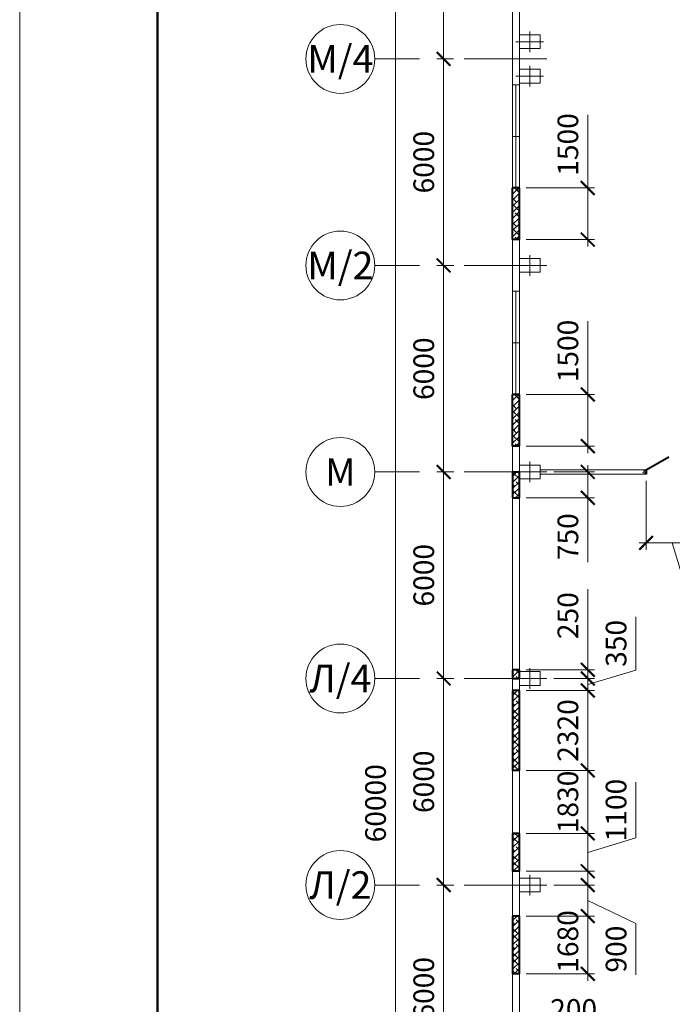
# Model space of a CAD drawing. Units: millimetres. Extents: x 33063 to 38406, y -29979 to -29.
# Drawn here: x 35598 to 35693, y -25785 to -25642 of the extents above; entities that cross this region are included whole.
import ezdxf
from ezdxf.enums import TextEntityAlignment as Align

# ---------------------------------------------------------------- set-up
doc = ezdxf.new("R2010")
doc.units = ezdxf.units.MM
doc.header["$MEASUREMENT"] = 0
doc.header["$PDMODE"] = 1
doc.header["$PDSIZE"] = 2
doc.linetypes.add('ACAD_ISO10W100', pattern=[18.5, 12, -3, 0.5, -3])
doc.layers.get('0').update_dxf_attribs({"color": 2, "linetype": 'CONTINUOUS', "lineweight": 15})
doc.layers.get('DEFPOINTS').update_dxf_attribs({"linetype": 'CONTINUOUS'})
for name, color, linetype, lineweight in [('0 Оси', 4, 'ACAD_ISO10W100', 15), ('0 Основная', 7, 'CONTINUOUS', 40), ('0 Размеры', 2, 'CONTINUOUS', 15)]:
    doc.layers.add(name, color=color, linetype=linetype, lineweight=lineweight)
doc.styles.add('ГОСТ !!!', font='gost.shx', dxfattribs={"oblique": 15, "height": 3})
doc.styles.add('ГОСТ 3', font='gost.shx', dxfattribs={"oblique": 15, "height": 3})
doc.dimstyles.new('1-200', dxfattribs={"dimtxt": 3, "dimasz": 2, "dimexe": 1, "dimexo": 1, "dimgap": 1, "dimtad": 1, "dimdec": 0, "dimlfac": 200, "dimtxsty": 'ГОСТ !!!', "dimblk": 'ARCHTICK', "dimcen": 1, "dimdle": 1, "dimclrd": 256, "dimclre": 256, "dimclrt": 256, "dimadec": 0, "dimazin": 0, "dimtfac": 1, "dimtdec": 0, "dimtmove": 0, "dimatfit": 3, "dimldrblk": 'NONE', "dimfxl": 0, "dimlwd": -1, "dimlwe": 20, "dimarcsym": 0})
pattern_1 = [(45, (1345.06133, 263.9681), (-0.441941738, 0.441941738), []), (135, (1345.06133, 263.9681), (-1.325825215, 0.441941738), [1.5625, -0.9375])]

# ---------------------------------------------------------------- blocks, each defined once
blk = doc.blocks.new('_ARCHTICK')
at = {"color": 0, "linetype": 'ByBlock', "const_width": 0.15}
blk.add_lwpolyline([(-0.5, -0.5), (0.5, 0.5)], dxfattribs=at)
blk = doc.blocks.new('*D298')
at = {"layer": '0 Размеры', "lineweight": 20, "ltscale": 1.4}
for p, q in [((35660.91, -25617.74), (35658.47, -25617.74)), ((35660.91, -25647.74), (35658.47, -25647.74))]:
    blk.add_line(p, q, dxfattribs=at)
at = {"layer": '0 Размеры', "ltscale": 1.4}
blk.add_line((35659.47, -25616.74), (35659.47, -25648.74), dxfattribs=at)
at = {"layer": 'DEFPOINTS', "color": 0, "ltscale": 1.4}
for p in [(35661.91, -25617.74), (35659.47, -25647.74), (35661.91, -25647.74)]:
    blk.add_point(p, dxfattribs=at)
at = {"layer": '0 Размеры', "ltscale": 1.4, "xscale": 2, "yscale": 2, "zscale": 2}
for p, rotation in [((35659.47, -25617.74), 90), ((35659.47, -25647.74), 270)]:
    blk.add_blockref('_ARCHTICK', p, dxfattribs=dict(at, rotation=rotation))
at = {"layer": '0 Размеры', "ltscale": 1.4, "insert": (35656.97, -25632.74), "char_height": 3, "attachment_point": 5, "rotation": 90, "style": 'ГОСТ !!!', "bg_fill": 3, "box_fill_scale": 1.25, "bg_fill_color": 256, "bg_fill_true_color": 13158600, "bg_fill_transparency": 6002}
blk.add_mtext('6000', dxfattribs=at)
blk = doc.blocks.new('_None')
blk = doc.blocks.new('*D299')
at = {"layer": '0 Размеры', "lineweight": 20, "ltscale": 1.4}
for p, q in [((35660.91, -25647.74), (35658.47, -25647.74)), ((35660.97, -25677.74), (35658.47, -25677.74))]:
    blk.add_line(p, q, dxfattribs=at)
at = {"layer": '0 Размеры', "ltscale": 1.4}
blk.add_line((35659.47, -25646.74), (35659.47, -25678.74), dxfattribs=at)
at = {"layer": 'DEFPOINTS', "color": 0, "ltscale": 1.4}
for p in [(35661.91, -25647.74), (35659.47, -25677.74), (35661.97, -25677.74)]:
    blk.add_point(p, dxfattribs=at)
at = {"layer": '0 Размеры', "ltscale": 1.4, "xscale": 2, "yscale": 2, "zscale": 2}
for p, rotation in [((35659.47, -25647.74), 90), ((35659.47, -25677.74), 270)]:
    blk.add_blockref('_ARCHTICK', p, dxfattribs=dict(at, rotation=rotation))
at = {"layer": '0 Размеры', "ltscale": 1.4, "insert": (35656.97, -25662.74), "char_height": 3, "attachment_point": 5, "rotation": 90, "style": 'ГОСТ !!!', "bg_fill": 3, "box_fill_scale": 1.25, "bg_fill_color": 256, "bg_fill_true_color": 13158600, "bg_fill_transparency": 6012}
blk.add_mtext('6000', dxfattribs=at)
blk = doc.blocks.new('*D300')
at = {"layer": '0 Размеры', "lineweight": 20, "ltscale": 1.4}
for p, q in [((35660.97, -25677.74), (35658.47, -25677.74)), ((35660.97, -25707.74), (35658.47, -25707.74))]:
    blk.add_line(p, q, dxfattribs=at)
at = {"layer": '0 Размеры', "ltscale": 1.4}
blk.add_line((35659.47, -25676.74), (35659.47, -25708.74), dxfattribs=at)
at = {"layer": 'DEFPOINTS', "color": 0, "ltscale": 1.4}
for p in [(35661.97, -25677.74), (35659.47, -25707.74), (35661.97, -25707.74)]:
    blk.add_point(p, dxfattribs=at)
at = {"layer": '0 Размеры', "ltscale": 1.4, "xscale": 2, "yscale": 2, "zscale": 2}
for p, rotation in [((35659.47, -25677.74), 90), ((35659.47, -25707.74), 270)]:
    blk.add_blockref('_ARCHTICK', p, dxfattribs=dict(at, rotation=rotation))
at = {"layer": '0 Размеры', "ltscale": 1.4, "insert": (35656.97, -25692.74), "char_height": 3, "attachment_point": 5, "rotation": 90, "style": 'ГОСТ !!!', "bg_fill": 3, "box_fill_scale": 1.25, "bg_fill_color": 256, "bg_fill_true_color": 13158600, "bg_fill_transparency": 6072}
blk.add_mtext('6000', dxfattribs=at)
blk = doc.blocks.new('*D301')
at = {"layer": '0 Размеры', "lineweight": 20, "ltscale": 1.4}
for p, q in [((35660.97, -25707.74), (35658.47, -25707.74)), ((35660.97, -25737.74), (35658.47, -25737.74))]:
    blk.add_line(p, q, dxfattribs=at)
at = {"layer": '0 Размеры', "ltscale": 1.4}
blk.add_line((35659.47, -25706.74), (35659.47, -25738.74), dxfattribs=at)
at = {"layer": 'DEFPOINTS', "color": 0, "ltscale": 1.4}
for p in [(35661.97, -25707.74), (35659.47, -25737.74), (35661.97, -25737.74)]:
    blk.add_point(p, dxfattribs=at)
at = {"layer": '0 Размеры', "ltscale": 1.4, "xscale": 2, "yscale": 2, "zscale": 2}
for p, rotation in [((35659.47, -25707.74), 90), ((35659.47, -25737.74), 270)]:
    blk.add_blockref('_ARCHTICK', p, dxfattribs=dict(at, rotation=rotation))
at = {"layer": '0 Размеры', "ltscale": 1.4, "insert": (35656.97, -25722.74), "char_height": 3, "attachment_point": 5, "rotation": 90, "style": 'ГОСТ !!!', "bg_fill": 3, "box_fill_scale": 1.25, "bg_fill_color": 256, "bg_fill_true_color": 13158600, "bg_fill_transparency": 6082}
blk.add_mtext('6000', dxfattribs=at)
blk = doc.blocks.new('*D302')
at = {"layer": '0 Размеры', "lineweight": 20, "ltscale": 1.4}
for p, q in [((35660.97, -25737.74), (35658.47, -25737.74)), ((35660.97, -25767.74), (35658.47, -25767.74))]:
    blk.add_line(p, q, dxfattribs=at)
at = {"layer": '0 Размеры', "ltscale": 1.4}
blk.add_line((35659.47, -25736.74), (35659.47, -25768.74), dxfattribs=at)
at = {"layer": 'DEFPOINTS', "color": 0, "ltscale": 1.4}
for p in [(35661.97, -25737.74), (35659.47, -25767.74), (35661.97, -25767.74)]:
    blk.add_point(p, dxfattribs=at)
at = {"layer": '0 Размеры', "ltscale": 1.4, "xscale": 2, "yscale": 2, "zscale": 2}
for p, rotation in [((35659.47, -25737.74), 90), ((35659.47, -25767.74), 270)]:
    blk.add_blockref('_ARCHTICK', p, dxfattribs=dict(at, rotation=rotation))
at = {"layer": '0 Размеры', "ltscale": 1.4, "insert": (35656.97, -25752.74), "char_height": 3, "attachment_point": 5, "rotation": 90, "style": 'ГОСТ !!!', "bg_fill": 3, "box_fill_scale": 1.25, "bg_fill_color": 256, "bg_fill_true_color": 13158600, "bg_fill_transparency": 6092}
blk.add_mtext('6000', dxfattribs=at)
blk = doc.blocks.new('*D303')
at = {"layer": '0 Размеры', "ltscale": 1.4}
blk.add_line((35659.47, -25766.74), (35659.47, -25798.74), dxfattribs=at)
at = {"layer": '0 Размеры', "lineweight": 20, "ltscale": 1.4}
for p, q in [((35660.97, -25767.74), (35658.47, -25767.74)), ((35660.97, -25797.74), (35658.47, -25797.74))]:
    blk.add_line(p, q, dxfattribs=at)
at = {"layer": 'DEFPOINTS', "color": 0, "ltscale": 1.4}
for p in [(35661.97, -25767.74), (35659.47, -25797.74), (35661.97, -25797.74)]:
    blk.add_point(p, dxfattribs=at)
at = {"layer": '0 Размеры', "ltscale": 1.4, "xscale": 2, "yscale": 2, "zscale": 2}
for p, rotation in [((35659.47, -25767.74), 90), ((35659.47, -25797.74), 270)]:
    blk.add_blockref('_ARCHTICK', p, dxfattribs=dict(at, rotation=rotation))
at = {"layer": '0 Размеры', "ltscale": 1.4, "insert": (35656.97, -25782.74), "char_height": 3, "attachment_point": 5, "rotation": 90, "style": 'ГОСТ !!!', "bg_fill": 3, "box_fill_scale": 1.25, "bg_fill_color": 256, "bg_fill_true_color": 13158600, "bg_fill_transparency": 6102}
blk.add_mtext('6000', dxfattribs=at)
blk = doc.blocks.new('*D307')
at = {"layer": '0 Размеры', "lineweight": 20, "ltscale": 1.4}
for p, q in [((35658.47, -25617.74), (35651.47, -25617.74)), ((35658.6, -25917.74), (35651.47, -25917.74))]:
    blk.add_line(p, q, dxfattribs=at)
at = {"layer": '0 Размеры', "ltscale": 1.4}
blk.add_line((35652.47, -25918.74), (35652.47, -25616.74), dxfattribs=at)
at = {"layer": 'DEFPOINTS', "color": 0, "ltscale": 1.4}
for p in [(35652.47, -25617.74), (35659.47, -25617.74), (35659.6, -25917.74)]:
    blk.add_point(p, dxfattribs=at)
at = {"layer": '0 Размеры', "ltscale": 1.4, "xscale": 2, "yscale": 2, "zscale": 2}
for p, rotation in [((35652.47, -25617.74), 90), ((35652.47, -25917.74), 270)]:
    blk.add_blockref('_ARCHTICK', p, dxfattribs=dict(at, rotation=rotation))
at = {"layer": '0 Размеры', "ltscale": 1.4, "insert": (35649.97, -25755.86), "char_height": 3, "attachment_point": 5, "rotation": 90, "style": 'ГОСТ !!!', "bg_fill": 3, "box_fill_scale": 1.25, "bg_fill_color": 256, "bg_fill_true_color": 13158600, "bg_fill_transparency": 6027}
blk.add_mtext('60000', dxfattribs=at)
blk = doc.blocks.new('*D318')
at = {"layer": '0 Размеры', "ltscale": 1.4}
for p, q in [((35680.4, -25696.49), (35680.4, -25685.84)), ((35680.4, -25704.99), (35680.4, -25696.49))]:
    blk.add_line(p, q, dxfattribs=at)
at = {"layer": '0 Размеры', "lineweight": 20, "ltscale": 1.4}
for p, q in [((35671.47, -25696.49), (35681.4, -25696.49)), ((35671.47, -25703.99), (35681.4, -25703.99))]:
    blk.add_line(p, q, dxfattribs=at)
at = {"layer": 'DEFPOINTS', "color": 0, "ltscale": 1.4}
for p in [(35670.47, -25696.49), (35680.4, -25696.49), (35670.47, -25703.99)]:
    blk.add_point(p, dxfattribs=at)
at = {"layer": '0 Размеры', "ltscale": 1.4, "xscale": 2, "yscale": 2, "zscale": 2}
for p, rotation in [((35680.4, -25696.49), 90), ((35680.4, -25703.99), 270)]:
    blk.add_blockref('_ARCHTICK', p, dxfattribs=dict(at, rotation=rotation))
at = {"layer": '0 Размеры', "ltscale": 1.4, "insert": (35677.9, -25690.17), "char_height": 3, "attachment_point": 5, "rotation": 90, "style": 'ГОСТ !!!', "bg_fill": 3, "box_fill_scale": 1.25, "bg_fill_color": 256, "bg_fill_true_color": 13158600, "bg_fill_transparency": 6237}
blk.add_mtext('1500', dxfattribs=at)
blk = doc.blocks.new('*D319')
at = {"layer": '0 Размеры', "ltscale": 1.4}
for p, q in [((35680.4, -25666.49), (35680.4, -25655.84)), ((35680.4, -25674.99), (35680.4, -25666.49))]:
    blk.add_line(p, q, dxfattribs=at)
at = {"layer": '0 Размеры', "lineweight": 20, "ltscale": 1.4}
for p, q in [((35671.47, -25666.49), (35681.4, -25666.49)), ((35671.47, -25673.99), (35681.4, -25673.99))]:
    blk.add_line(p, q, dxfattribs=at)
at = {"layer": 'DEFPOINTS', "color": 0, "ltscale": 1.4}
for p in [(35670.47, -25666.49), (35680.4, -25666.49), (35670.47, -25673.99)]:
    blk.add_point(p, dxfattribs=at)
at = {"layer": '0 Размеры', "ltscale": 1.4, "xscale": 2, "yscale": 2, "zscale": 2}
for p, rotation in [((35680.4, -25666.49), 90), ((35680.4, -25673.99), 270)]:
    blk.add_blockref('_ARCHTICK', p, dxfattribs=dict(at, rotation=rotation))
at = {"layer": '0 Размеры', "ltscale": 1.4, "insert": (35677.9, -25660.17), "char_height": 3, "attachment_point": 5, "rotation": 90, "style": 'ГОСТ !!!', "bg_fill": 3, "box_fill_scale": 1.25, "bg_fill_color": 256, "bg_fill_true_color": 13158600, "bg_fill_transparency": 6247}
blk.add_mtext('1500', dxfattribs=at)
blk = doc.blocks.new('*D333')
at = {"layer": '0 Размеры', "lineweight": 20, "ltscale": 1.4}
for p, q in [((35688.87, -25709.04), (35688.87, -25719.04)), ((35696.47, -25709.04), (35696.47, -25719.04))]:
    blk.add_line(p, q, dxfattribs=at)
at = {"layer": '0 Размеры', "ltscale": 1.4}
for p, q in [((35697.47, -25718.04), (35687.87, -25718.04)), ((35692.67, -25718.04), (35694.77, -25725.04)), ((35694.77, -25725.04), (35703.42, -25725.04))]:
    blk.add_line(p, q, dxfattribs=at)
at = {"layer": 'DEFPOINTS', "color": 0, "ltscale": 1.4}
for p in [(35688.87, -25708.04), (35696.47, -25708.04), (35688.87, -25718.04)]:
    blk.add_point(p, dxfattribs=at)
at = {"layer": '0 Размеры', "ltscale": 1.4, "xscale": 2, "yscale": 2, "zscale": 2, "rotation": 180}
blk.add_blockref('_ARCHTICK', (35688.87, -25718.04), dxfattribs=at)
at = {"layer": '0 Размеры', "ltscale": 1.4, "xscale": 2, "yscale": 2, "zscale": 2}
blk.add_blockref('_ARCHTICK', (35696.47, -25718.04), dxfattribs=at)
at = {"layer": '0 Размеры', "ltscale": 1.4, "insert": (35699.1, -25722.54), "char_height": 3, "attachment_point": 5, "style": 'ГОСТ !!!', "bg_fill": 3, "box_fill_scale": 1.25, "bg_fill_color": 256, "bg_fill_true_color": 13158600, "bg_fill_transparency": 6217}
blk.add_mtext('1520', dxfattribs=at)
blk = doc.blocks.new('*D355')
at = {"layer": '0 Размеры', "ltscale": 1.4}
for p, q in [((35680.4, -25736.49), (35680.4, -25724.74)), ((35680.4, -25737.74), (35680.4, -25736.49)), ((35680.4, -25737.74), (35680.4, -25739.74))]:
    blk.add_line(p, q, dxfattribs=at)
at = {"layer": '0 Размеры', "lineweight": 20, "ltscale": 1.4}
for p, q in [((35671.47, -25736.49), (35681.4, -25736.49)), ((35675.47, -25737.74), (35681.4, -25737.74))]:
    blk.add_line(p, q, dxfattribs=at)
at = {"layer": 'DEFPOINTS', "color": 0, "ltscale": 1.4}
for p in [(35670.47, -25736.49), (35680.4, -25736.49), (35674.47, -25737.74)]:
    blk.add_point(p, dxfattribs=at)
at = {"layer": '0 Размеры', "ltscale": 1.4, "xscale": 2, "yscale": 2, "zscale": 2}
for p, rotation in [((35680.4, -25736.49), 270), ((35680.4, -25737.74), 90)]:
    blk.add_blockref('_ARCHTICK', p, dxfattribs=dict(at, rotation=rotation))
at = {"layer": '0 Размеры', "ltscale": 1.4, "insert": (35677.9, -25728.61), "char_height": 3, "attachment_point": 5, "rotation": 90, "style": 'ГОСТ !!!', "bg_fill": 3, "box_fill_scale": 1.25, "bg_fill_color": 256, "bg_fill_true_color": 13158600, "bg_fill_transparency": 6487}
blk.add_mtext('250', dxfattribs=at)
blk = doc.blocks.new('*D356')
at = {"layer": '0 Размеры', "lineweight": 20, "ltscale": 1.4}
for p, q in [((35675.47, -25707.74), (35681.4, -25707.74)), ((35671.47, -25711.49), (35681.4, -25711.49))]:
    blk.add_line(p, q, dxfattribs=at)
at = {"layer": '0 Размеры', "ltscale": 1.4}
for p, q in [((35680.4, -25706.74), (35680.4, -25711.49)), ((35680.4, -25711.49), (35680.4, -25720.82))]:
    blk.add_line(p, q, dxfattribs=at)
at = {"layer": 'DEFPOINTS', "color": 0, "ltscale": 1.4}
for p in [(35674.47, -25707.74), (35670.47, -25711.49), (35680.4, -25711.49)]:
    blk.add_point(p, dxfattribs=at)
at = {"layer": '0 Размеры', "ltscale": 1.4, "xscale": 2, "yscale": 2, "zscale": 2}
for p, rotation in [((35680.4, -25707.74), 90), ((35680.4, -25711.49), 270)]:
    blk.add_blockref('_ARCHTICK', p, dxfattribs=dict(at, rotation=rotation))
at = {"layer": '0 Размеры', "ltscale": 1.4, "insert": (35677.9, -25717.15), "char_height": 3, "attachment_point": 5, "rotation": 90, "style": 'ГОСТ !!!', "bg_fill": 3, "box_fill_scale": 1.25, "bg_fill_color": 256, "bg_fill_true_color": 13158600, "bg_fill_transparency": 6492}
blk.add_mtext('750', dxfattribs=at)
blk = doc.blocks.new('*D357')
at = {"layer": '0 Размеры', "lineweight": 20, "ltscale": 1.4}
for p, q in [((35671.47, -25739.49), (35681.4, -25739.49)), ((35671.47, -25751.09), (35681.4, -25751.09))]:
    blk.add_line(p, q, dxfattribs=at)
at = {"layer": '0 Размеры', "ltscale": 1.4}
blk.add_line((35680.4, -25738.49), (35680.4, -25752.09), dxfattribs=at)
at = {"layer": 'DEFPOINTS', "color": 0, "ltscale": 1.4}
for p in [(35670.47, -25739.49), (35670.47, -25751.09), (35680.4, -25751.09)]:
    blk.add_point(p, dxfattribs=at)
at = {"layer": '0 Размеры', "ltscale": 1.4, "xscale": 2, "yscale": 2, "zscale": 2}
for p, rotation in [((35680.4, -25739.49), 90), ((35680.4, -25751.09), 270)]:
    blk.add_blockref('_ARCHTICK', p, dxfattribs=dict(at, rotation=rotation))
at = {"layer": '0 Размеры', "ltscale": 1.4, "insert": (35677.9, -25745.29), "char_height": 3, "attachment_point": 5, "rotation": 90, "style": 'ГОСТ !!!', "bg_fill": 3, "box_fill_scale": 1.25, "bg_fill_color": 256, "bg_fill_true_color": 13158600, "bg_fill_transparency": 6497}
blk.add_mtext('2320', dxfattribs=at)
blk = doc.blocks.new('*D358')
at = {"layer": '0 Размеры', "ltscale": 1.4}
for p, q in [((35687.4, -25736.52), (35687.4, -25728.76)), ((35680.4, -25737.74), (35680.4, -25735.74)), ((35680.4, -25738.62), (35687.4, -25736.52)), ((35680.4, -25739.49), (35680.4, -25737.74)), ((35680.4, -25739.49), (35680.4, -25737.74)), ((35680.4, -25739.49), (35680.4, -25741.49))]:
    blk.add_line(p, q, dxfattribs=at)
at = {"layer": '0 Размеры', "lineweight": 20, "ltscale": 1.4}
for p, q in [((35675.47, -25737.74), (35681.4, -25737.74)), ((35671.47, -25739.49), (35681.4, -25739.49))]:
    blk.add_line(p, q, dxfattribs=at)
at = {"layer": 'DEFPOINTS', "color": 0, "ltscale": 1.4}
for p in [(35674.47, -25737.74), (35680.4, -25737.74), (35670.47, -25739.49)]:
    blk.add_point(p, dxfattribs=at)
at = {"layer": '0 Размеры', "ltscale": 1.4, "xscale": 2, "yscale": 2, "zscale": 2}
for p, rotation in [((35680.4, -25737.74), 270), ((35680.4, -25739.49), 90)]:
    blk.add_blockref('_ARCHTICK', p, dxfattribs=dict(at, rotation=rotation))
at = {"layer": '0 Размеры', "ltscale": 1.4, "insert": (35684.9, -25732.64), "char_height": 3, "attachment_point": 5, "rotation": 90, "style": 'ГОСТ !!!', "bg_fill": 3, "box_fill_scale": 1.25, "bg_fill_color": 256, "bg_fill_true_color": 13158600, "bg_fill_transparency": 6522}
blk.add_mtext('350', dxfattribs=at)
blk = doc.blocks.new('*D359')
at = {"layer": '0 Размеры', "ltscale": 1.4}
for p, q in [((35687.4, -25760.89), (35687.4, -25752.81)), ((35680.4, -25766.74), (35680.4, -25759.24)), ((35680.4, -25762.99), (35687.4, -25760.89))]:
    blk.add_line(p, q, dxfattribs=at)
at = {"layer": '0 Размеры', "lineweight": 20, "ltscale": 1.4}
for p, q in [((35671.47, -25760.24), (35681.4, -25760.24)), ((35671.47, -25765.74), (35681.4, -25765.74))]:
    blk.add_line(p, q, dxfattribs=at)
at = {"layer": 'DEFPOINTS', "color": 0, "ltscale": 1.4}
for p in [(35670.47, -25760.24), (35680.4, -25760.24), (35670.47, -25765.74)]:
    blk.add_point(p, dxfattribs=at)
at = {"layer": '0 Размеры', "ltscale": 1.4, "xscale": 2, "yscale": 2, "zscale": 2}
for p, rotation in [((35680.4, -25760.24), 90), ((35680.4, -25765.74), 270)]:
    blk.add_blockref('_ARCHTICK', p, dxfattribs=dict(at, rotation=rotation))
at = {"layer": '0 Размеры', "ltscale": 1.4, "insert": (35684.9, -25756.85), "char_height": 3, "attachment_point": 5, "rotation": 90, "style": 'ГОСТ !!!', "bg_fill": 3, "box_fill_scale": 1.25, "bg_fill_color": 256, "bg_fill_true_color": 13158600, "bg_fill_transparency": 6497}
blk.add_mtext('1100', dxfattribs=at)
blk = doc.blocks.new('*D360')
at = {"layer": '0 Размеры', "lineweight": 20, "ltscale": 1.4}
for p, q in [((35671.47, -25772.24), (35681.4, -25772.24)), ((35671.47, -25780.64), (35681.4, -25780.64))]:
    blk.add_line(p, q, dxfattribs=at)
at = {"layer": '0 Размеры', "ltscale": 1.4}
blk.add_line((35680.4, -25771.24), (35680.4, -25781.64), dxfattribs=at)
at = {"layer": 'DEFPOINTS', "color": 0, "ltscale": 1.4}
for p in [(35670.47, -25772.24), (35670.47, -25780.64), (35680.4, -25780.64)]:
    blk.add_point(p, dxfattribs=at)
at = {"layer": '0 Размеры', "ltscale": 1.4, "xscale": 2, "yscale": 2, "zscale": 2}
for p, rotation in [((35680.4, -25772.24), 90), ((35680.4, -25780.64), 270)]:
    blk.add_blockref('_ARCHTICK', p, dxfattribs=dict(at, rotation=rotation))
at = {"layer": '0 Размеры', "ltscale": 1.4, "insert": (35677.9, -25775.94), "char_height": 3, "attachment_point": 5, "rotation": 90, "style": 'ГОСТ !!!', "bg_fill": 3, "box_fill_scale": 1.25, "bg_fill_color": 256, "bg_fill_true_color": 13158600, "bg_fill_transparency": 6512}
blk.add_mtext('1680', dxfattribs=at)
blk = doc.blocks.new('*D361')
at = {"layer": '0 Размеры', "ltscale": 1.4}
for p, q in [((35680.4, -25773.24), (35680.4, -25766.74)), ((35680.4, -25769.99), (35687.4, -25773.32)), ((35687.4, -25773.32), (35687.4, -25780.79))]:
    blk.add_line(p, q, dxfattribs=at)
at = {"layer": '0 Размеры', "lineweight": 20, "ltscale": 1.4}
for p, q in [((35675.47, -25767.74), (35681.4, -25767.74)), ((35671.47, -25772.24), (35681.4, -25772.24))]:
    blk.add_line(p, q, dxfattribs=at)
at = {"layer": 'DEFPOINTS', "color": 0, "ltscale": 1.4}
for p in [(35674.47, -25767.74), (35680.4, -25767.74), (35670.47, -25772.24)]:
    blk.add_point(p, dxfattribs=at)
at = {"layer": '0 Размеры', "ltscale": 1.4, "xscale": 2, "yscale": 2, "zscale": 2}
for p, rotation in [((35680.4, -25767.74), 90), ((35680.4, -25772.24), 270)]:
    blk.add_blockref('_ARCHTICK', p, dxfattribs=dict(at, rotation=rotation))
at = {"layer": '0 Размеры', "ltscale": 1.4, "insert": (35684.9, -25777.05), "char_height": 3, "attachment_point": 5, "rotation": 90, "style": 'ГОСТ !!!', "bg_fill": 3, "box_fill_scale": 1.25, "bg_fill_color": 256, "bg_fill_true_color": 13158600, "bg_fill_transparency": 6547}
blk.add_mtext('900', dxfattribs=at)
blk = doc.blocks.new('*D362')
at = {"layer": '0 Размеры', "ltscale": 1.4}
blk.add_line((35680.4, -25750.09), (35680.4, -25761.24), dxfattribs=at)
at = {"layer": '0 Размеры', "lineweight": 20, "ltscale": 1.4}
for p, q in [((35671.47, -25751.09), (35681.4, -25751.09)), ((35671.47, -25760.24), (35681.4, -25760.24))]:
    blk.add_line(p, q, dxfattribs=at)
at = {"layer": 'DEFPOINTS', "color": 0, "ltscale": 1.4}
for p in [(35670.47, -25751.09), (35670.47, -25760.24), (35680.4, -25760.24)]:
    blk.add_point(p, dxfattribs=at)
at = {"layer": '0 Размеры', "ltscale": 1.4, "xscale": 2, "yscale": 2, "zscale": 2}
for p, rotation in [((35680.4, -25751.09), 90), ((35680.4, -25760.24), 270)]:
    blk.add_blockref('_ARCHTICK', p, dxfattribs=dict(at, rotation=rotation))
at = {"layer": '0 Размеры', "ltscale": 1.4, "insert": (35677.9, -25755.67), "char_height": 3, "attachment_point": 5, "rotation": 90, "style": 'ГОСТ !!!', "bg_fill": 3, "box_fill_scale": 1.25, "bg_fill_color": 256, "bg_fill_true_color": 13158600, "bg_fill_transparency": 6542}
blk.add_mtext('1830', dxfattribs=at)
blk = doc.blocks.new('*D363')
at = {"layer": '0 Размеры', "lineweight": 20, "ltscale": 1.4}
for p, q in [((35669.47, -25786.67), (35669.47, -25789.7)), ((35670.47, -25786.88), (35670.47, -25789.7))]:
    blk.add_line(p, q, dxfattribs=at)
at = {"layer": '0 Размеры', "ltscale": 1.4}
for p, q in [((35669.47, -25788.7), (35667.47, -25788.7)), ((35669.47, -25788.7), (35670.47, -25788.7)), ((35670.47, -25788.7), (35682.23, -25788.7))]:
    blk.add_line(p, q, dxfattribs=at)
at = {"layer": 'DEFPOINTS', "color": 0, "ltscale": 1.4}
for p in [(35669.47, -25785.67), (35670.47, -25785.88), (35670.47, -25788.7)]:
    blk.add_point(p, dxfattribs=at)
at = {"layer": '0 Размеры', "ltscale": 1.4, "xscale": 2, "yscale": 2, "zscale": 2}
blk.add_blockref('_ARCHTICK', (35669.47, -25788.7), dxfattribs=at)
at = {"layer": '0 Размеры', "ltscale": 1.4, "xscale": 2, "yscale": 2, "zscale": 2, "rotation": 180}
blk.add_blockref('_ARCHTICK', (35670.47, -25788.7), dxfattribs=at)
at = {"layer": '0 Размеры', "ltscale": 1.4, "insert": (35678.35, -25786.2), "char_height": 3, "attachment_point": 5, "style": 'ГОСТ !!!', "bg_fill": 3, "box_fill_scale": 1.25, "bg_fill_color": 256, "bg_fill_true_color": 13158600, "bg_fill_transparency": 6522}
blk.add_mtext('200', dxfattribs=at)

msp = doc.modelspace()

# ---------------------------------------------------------------- hatches: boundary and pattern name
at = {"ltscale": 1.4}
h = msp.add_hatch(dxfattribs=at)
h.set_pattern_fill('ANSI38', color=6, scale=5, style=0)
h.set_pattern_definition([(45, (1790.372, 1126.81345), (-0.441941738, 0.441941738), []), (135, (1790.372, 1126.81345), (-1.325825215, 0.441941738), [1.5625, -0.9375])])
h.paths.add_polyline_path([(35670.4739, -25666.4907), (35669.4739, -25666.4907), (35669.4739, -25673.9907), (35670.4739, -25673.9907)])
h = msp.add_hatch(dxfattribs=at)
h.set_pattern_fill('ANSI38', color=6, scale=5, style=0)
h.set_pattern_definition([(45, (1790.372, 1096.81345), (-0.441941738, 0.441941738), []), (135, (1790.372, 1096.81345), (-1.325825215, 0.441941738), [1.5625, -0.9375])])
h.paths.add_polyline_path([(35670.4739, -25696.4907), (35669.4739, -25696.4907), (35669.4739, -25703.9907), (35670.4739, -25703.9907)])
h = msp.add_hatch(dxfattribs=at)
h.set_pattern_fill('ANSI38', color=6, scale=5, style=0)
h.set_pattern_definition(pattern_1)
h.paths.add_polyline_path([(35670.4739, -25707.7407), (35669.4739, -25707.7407), (35669.4739, -25711.4907), (35670.4739, -25711.4907)])
h = msp.add_hatch(dxfattribs=at)
h.set_pattern_fill('ANSI31', color=6, scale=2, style=0)
h.set_pattern_definition([(45, (1342.56133, 263.96809), (-0.1767766953, 0.1767766953), [])])
h.paths.add_polyline_path([(35688.8739, -25707.4407), (35688.3739, -25707.4407), (35688.3739, -25708.0407), (35688.8739, -25708.0407)])
h = msp.add_hatch(dxfattribs=at)
h.set_pattern_fill('ANSI38', color=6, scale=5, style=0)
h.set_pattern_definition(pattern_1)
h.paths.add_polyline_path([(35670.4739, -25736.4907), (35669.4739, -25736.4907), (35669.4739, -25737.7407), (35670.4739, -25737.7407)])
h = msp.add_hatch(dxfattribs=at)
h.set_pattern_fill('ANSI38', color=6, scale=5, style=0)
h.set_pattern_definition(pattern_1)
h.paths.add_polyline_path([(35670.4739, -25739.4907), (35669.4739, -25739.4907), (35669.4739, -25751.0907), (35670.4739, -25751.0907)])
h = msp.add_hatch(dxfattribs=at)
h.set_pattern_fill('ANSI38', color=6, scale=5, style=0)
h.set_pattern_definition(pattern_1)
h.paths.add_polyline_path([(35670.4739, -25760.2407), (35669.4739, -25760.2407), (35669.4739, -25765.7407), (35670.4739, -25765.7407)])
h = msp.add_hatch(dxfattribs=at)
h.set_pattern_fill('ANSI38', color=6, scale=5, style=0)
h.set_pattern_definition(pattern_1)
h.paths.add_polyline_path([(35670.4739, -25772.2407), (35669.4739, -25772.2407), (35669.4739, -25780.6407), (35670.4739, -25780.6407)])

# ---------------------------------------------------------------- linework, layer by layer
at = {"color": 3, "ltscale": 1.4}
for p, q in [((35669.4739, -25640.2407), (35669.4739, -25651.4907)), ((35670.4739, -25640.2407), (35670.4739, -25651.4907)), ((35670.4739, -25651.4907), (35669.4739, -25651.4907)), ((35669.4739, -25673.9907), (35669.4739, -25681.4907)), ((35670.4739, -25681.4907), (35670.4739, -25673.9907)), ((35670.4739, -25681.4907), (35669.4739, -25681.4907)), ((35669.4739, -25703.9907), (35669.4739, -25707.7407)), ((35670.4739, -25707.7407), (35670.4739, -25703.9907)), ((35688.8739, -25707.4407), (35673.4739, -25707.4407)), ((35688.8739, -25708.0407), (35673.4739, -25708.0407)), ((35669.4739, -25737.7407), (35669.4739, -25739.4907)), ((35670.4739, -25739.4907), (35670.4739, -25737.7407)), ((35669.4739, -25751.0907), (35669.4739, -25760.2407)), ((35670.4739, -25760.2407), (35670.4739, -25751.0907)), ((35669.4739, -25765.7407), (35669.4739, -25772.2407)), ((35670.4739, -25772.2407), (35670.4739, -25765.7407)), ((35669.4739, -25780.6407), (35669.4739, -25801.4907)), ((35670.4739, -25801.4907), (35670.4739, -25780.6407))]:
    msp.add_line(p, q, dxfattribs=at)
for p, q in [((35669.4739, -25666.4907), (35669.4739, -25651.4907)), ((35669.9739, -25666.4907), (35669.9739, -25651.4907)), ((35670.4739, -25666.4907), (35670.4739, -25651.4907)), ((35670.4739, -25658.9907), (35669.4739, -25658.9907)), ((35669.4739, -25696.4907), (35669.4739, -25681.4907)), ((35669.9739, -25696.4907), (35669.9739, -25681.4907)), ((35670.4739, -25696.4907), (35670.4739, -25681.4907)), ((35669.4739, -25711.4907), (35669.4739, -25736.4907)), ((35670.4739, -25736.4907), (35670.4739, -25711.4907))]:
    msp.add_line(p, q)
msp.add_lwpolyline([(35597.9087, -25984.1931), (36191.9087, -25984.1931), (36191.9087, -25564.1931), (35597.9087, -25564.1931)], close=True)
at = {"color": 7, "lineweight": 50, "ltscale": 1.4}
msp.add_lwpolyline([(35617.9087, -25979.1931), (36186.9087, -25979.1931), (36186.9087, -25569.1931), (35617.9087, -25569.1931)], close=True, dxfattribs=at)
at = {"color": 3, "ltscale": 1.4}
for points in [[(35670.4739, -25644.2407), (35673.4739, -25644.2407), (35673.4739, -25646.2407), (35670.4739, -25646.2407)], [(35670.4739, -25649.2407), (35673.4739, -25649.2407), (35673.4739, -25651.2407), (35670.4739, -25651.2407)], [(35670.4739, -25676.7407), (35673.4739, -25676.7407), (35673.4739, -25678.7407), (35670.4739, -25678.7407)], [(35670.4739, -25706.7407), (35673.4739, -25706.7407), (35673.4739, -25708.7407), (35670.4739, -25708.7407)], [(35670.4739, -25736.7407), (35673.4739, -25736.7407), (35673.4739, -25738.7407), (35670.4739, -25738.7407)], [(35670.4739, -25766.7407), (35673.4739, -25766.7407), (35673.4739, -25768.7407), (35670.4739, -25768.7407)]]:
    msp.add_lwpolyline(points, close=True, dxfattribs=at)
at = {"layer": '0 Оси'}
for p, q in [((35671.9739, -25646.7407), (35671.9739, -25643.7407)), ((35669.9739, -25645.2407), (35673.9739, -25645.2407)), ((35674.4739, -25647.7407), (35649.4739, -25647.7407)), ((35671.9739, -25651.7407), (35671.9739, -25648.7407)), ((35669.9739, -25650.2407), (35673.9739, -25650.2407)), ((35671.9739, -25679.2407), (35671.9739, -25676.2407)), ((35674.4739, -25677.7407), (35649.4739, -25677.7407)), ((35669.9739, -25677.7407), (35673.9739, -25677.7407)), ((35671.9739, -25709.2407), (35671.9739, -25706.2407)), ((35674.4739, -25707.7407), (35649.4739, -25707.7407)), ((35669.9739, -25707.7407), (35673.9739, -25707.7407)), ((35671.9739, -25739.2407), (35671.9739, -25736.2407)), ((35674.4739, -25737.7407), (35649.4739, -25737.7407)), ((35669.9739, -25737.7407), (35673.9739, -25737.7407)), ((35671.9739, -25769.2407), (35671.9739, -25766.2407)), ((35674.4739, -25767.7407), (35649.4739, -25767.7407)), ((35669.9739, -25767.7407), (35673.9739, -25767.7407))]:
    msp.add_line(p, q, dxfattribs=at)
at = {"layer": '0 Основная'}
for p, q in [((35670.4739, -25666.4907), (35669.4739, -25666.4907)), ((35669.4739, -25673.9907), (35669.4739, -25666.4907)), ((35670.4739, -25673.9907), (35670.4739, -25666.4907)), ((35670.4739, -25673.9907), (35669.4739, -25673.9907)), ((35670.4739, -25696.4907), (35669.4739, -25696.4907)), ((35669.4739, -25703.9907), (35669.4739, -25696.4907)), ((35670.4739, -25703.9907), (35670.4739, -25696.4907)), ((35670.4739, -25703.9907), (35669.4739, -25703.9907)), ((35669.4739, -25707.7407), (35669.4739, -25711.4907)), ((35669.4739, -25707.7407), (35670.4739, -25707.7407)), ((35670.4739, -25711.4907), (35670.4739, -25707.7407)), ((35688.8739, -25707.4407), (35688.8739, -25708.0407)), ((35669.4739, -25711.4907), (35670.4739, -25711.4907)), ((35669.4739, -25736.4907), (35669.4739, -25737.7407)), ((35670.4739, -25736.4907), (35669.4739, -25736.4907)), ((35670.4739, -25737.7407), (35670.4739, -25736.4907)), ((35669.4739, -25737.7407), (35670.4739, -25737.7407)), ((35669.4739, -25739.4907), (35669.4739, -25751.0907)), ((35670.4739, -25751.0907), (35670.4739, -25739.4907)), ((35670.4739, -25751.0907), (35669.4739, -25751.0907)), ((35669.4739, -25760.2407), (35669.4739, -25765.7407)), ((35670.4739, -25760.2407), (35669.4739, -25760.2407)), ((35670.4739, -25765.7407), (35670.4739, -25760.2407)), ((35670.4739, -25765.7407), (35669.4739, -25765.7407)), ((35669.4739, -25772.2407), (35669.4739, -25780.6407)), ((35670.4739, -25772.2407), (35669.4739, -25772.2407)), ((35670.4739, -25780.6407), (35670.4739, -25772.2407)), ((35670.4739, -25780.6407), (35669.4739, -25780.6407))]:
    msp.add_line(p, q, dxfattribs=at)

# ---------------------------------------------------------------- texts
at = {"style": 'ГОСТ 3', "oblique": 15}
msp.add_text('М', height=4, dxfattribs=at).set_placement((35644.4739, -25707.7407), align=Align.MIDDLE_CENTER)

# ---------------------------------------------------------------- next in the draw order: dimensions: what is measured, and where the dimension line sits
at = {"layer": '0 Размеры', "ltscale": 1.4}
for base, p1, p2, picture, middle in [((35659.4739, -25647.7407), (35661.9062, -25617.7407), (35661.9062, -25647.7407), '*D298', (35656.9739, -25632.7407)), ((35680.3991, -25711.4907), (35674.4739, -25707.7407), (35670.4739, -25711.4907), '*D356', (35677.8991, -25717.1541)), ((35680.3991, -25736.4907), (35674.4739, -25737.7407), (35670.4739, -25736.4907), '*D355', (35677.8991, -25728.613))]:
    dim = msp.add_linear_dim(base=base, p1=p1, p2=p2, angle=90, dimstyle='1-200', dxfattribs=at)
    dim.commit()
    dim.dimension.update_dxf_attribs({"geometry": picture, "text_midpoint": middle})
for base, p1, p2, picture, middle in [((35680.3991, -25666.4907), (35670.4739, -25673.9907), (35670.4739, -25666.4907), '*D319', (35677.8991, -25660.1667)), ((35680.3991, -25696.4907), (35670.4739, -25703.9907), (35670.4739, -25696.4907), '*D318', (35677.8991, -25690.1667))]:
    dim = msp.add_linear_dim(base=base, p1=p1, p2=p2, angle=90, dimstyle='1-200', override={"dimfxl": 0.18}, dxfattribs=at)
    dim.commit()
    dim.dimension.update_dxf_attribs({"geometry": picture, "text_midpoint": middle})
dim = msp.add_linear_dim(base=(35688.8739, -25718.0407), p1=(35696.4739, -25708.0407), p2=(35688.8739, -25708.0407), dimstyle='1-200', override={"dimtmove": 1}, dxfattribs=at)
dim.commit()
dim.dimension.update_dxf_attribs({"geometry": '*D333', "text_midpoint": (35695.7739, -25722.5407)})
dim = msp.add_linear_dim(base=(35680.3991, -25780.6407), p1=(35670.4739, -25772.2407), p2=(35670.4739, -25780.6407), angle=90, dimstyle='1-200', dxfattribs=at)
dim.commit()
dim.dimension.update_dxf_attribs({"geometry": '*D360', "text_midpoint": (35680.3991, -25775.9407), "dimtype": 160})
dim = msp.add_linear_dim(base=(35670.4739, -25788.6953), p1=(35669.4739, -25785.668), p2=(35670.4739, -25785.8791), dimstyle='1-200', dxfattribs=at)
dim.commit()
dim.dimension.update_dxf_attribs({"geometry": '*D363', "text_midpoint": (35678.3516, -25786.1953)})

# ---------------------------------------------------------------- next in the draw order: linework, layer by layer
msp.add_line((35670.4739, -25688.9907), (35669.4739, -25688.9907))
at = {"layer": '0 Основная'}
for p, q in [((35688.8739, -25707.4407), (35692.1648, -25705.5407)), ((35670.4739, -25739.4907), (35669.4739, -25739.4907))]:
    msp.add_line(p, q, dxfattribs=at)

# ---------------------------------------------------------------- next in the draw order: dimensions: what is measured, and where the dimension line sits
at = {"layer": '0 Размеры', "ltscale": 1.4}
dim = msp.add_linear_dim(base=(35659.4739, -25677.7407), p1=(35661.9062, -25647.7407), p2=(35661.9739, -25677.7407), angle=90, dimstyle='1-200', override={"dimtmove": 1}, dxfattribs=at)
dim.commit()
dim.dimension.update_dxf_attribs({"geometry": '*D299', "text_midpoint": (35656.9739, -25662.7407)})

# ---------------------------------------------------------------- next in the draw order: dimensions: what is measured, and where the dimension line sits
dim = msp.add_linear_dim(base=(35659.4739, -25707.7407), p1=(35661.9739, -25677.7407), p2=(35661.9739, -25707.7407), angle=90, dimstyle='1-200', override={"dimtmove": 1}, dxfattribs=at)
dim.commit()
dim.dimension.update_dxf_attribs({"geometry": '*D300', "text_midpoint": (35656.9739, -25692.7407)})
dim = msp.add_linear_dim(base=(35680.3991, -25751.0907), p1=(35670.4739, -25739.4907), p2=(35670.4739, -25751.0907), angle=90, dimstyle='1-200', dxfattribs=at)
dim.commit()
dim.dimension.update_dxf_attribs({"geometry": '*D357', "text_midpoint": (35677.8991, -25745.2907)})

# ---------------------------------------------------------------- next in the draw order: dimensions: what is measured, and where the dimension line sits
for base, p1, p2, picture, middle in [((35659.4739, -25737.7407), (35661.9739, -25707.7407), (35661.9739, -25737.7407), '*D301', (35656.9739, -25722.7407)), ((35680.3991, -25737.7407), (35670.4739, -25739.4907), (35674.4739, -25737.7407), '*D358', (35684.8991, -25735.5157)), ((35680.3991, -25760.2407), (35670.4739, -25765.7407), (35670.4739, -25760.2407), '*D359', (35684.8991, -25759.8907))]:
    dim = msp.add_linear_dim(base=base, p1=p1, p2=p2, angle=90, dimstyle='1-200', override={"dimtmove": 1}, dxfattribs=at)
    dim.commit()
    dim.dimension.update_dxf_attribs({"geometry": picture, "text_midpoint": middle})

# ---------------------------------------------------------------- next in the draw order: dimensions: what is measured, and where the dimension line sits
dim = msp.add_linear_dim(base=(35659.4739, -25767.7407), p1=(35661.9739, -25737.7407), p2=(35661.9739, -25767.7407), angle=90, dimstyle='1-200', override={"dimtmove": 1}, dxfattribs=at)
dim.commit()
dim.dimension.update_dxf_attribs({"geometry": '*D302', "text_midpoint": (35656.9739, -25752.7407)})
dim = msp.add_linear_dim(base=(35680.3991, -25760.2407), p1=(35670.4739, -25751.0907), p2=(35670.4739, -25760.2407), angle=90, dimstyle='1-200', dxfattribs=at)
dim.commit()
dim.dimension.update_dxf_attribs({"geometry": '*D362', "text_midpoint": (35677.8991, -25755.6657)})
dim = msp.add_linear_dim(base=(35680.3991, -25767.7407), p1=(35670.4739, -25772.2407), p2=(35674.4739, -25767.7407), angle=90, dimstyle='1-200', override={"dimtmove": 1}, dxfattribs=at)
dim.commit()
dim.dimension.update_dxf_attribs({"geometry": '*D361', "text_midpoint": (35687.3991, -25774.3169), "dimtype": 160})

# ---------------------------------------------------------------- next in the draw order: dimensions: what is measured, and where the dimension line sits
dim = msp.add_linear_dim(base=(35659.4739, -25797.7407), p1=(35661.9739, -25767.7407), p2=(35661.9739, -25797.7407), angle=90, dimstyle='1-200', override={"dimtmove": 1}, dxfattribs=at)
dim.commit()
dim.dimension.update_dxf_attribs({"geometry": '*D303', "text_midpoint": (35656.9739, -25782.7407)})

# ---------------------------------------------------------------- next in the draw order: dimensions: what is measured, and where the dimension line sits
dim = msp.add_linear_dim(base=(35652.4739, -25617.7407), p1=(35659.5989, -25917.7407), p2=(35659.4739, -25617.7407), angle=90, dimstyle='1-200', dxfattribs=at)
dim.commit()
dim.dimension.update_dxf_attribs({"geometry": '*D307', "text_midpoint": (35652.4739, -25755.8573), "dimtype": 160})

# ---------------------------------------------------------------- next in the draw order: linework, layer by layer
for centre in [(35644.4739, -25647.7407), (35644.4739, -25677.7407), (35644.4739, -25707.7407), (35644.4739, -25737.7407), (35644.4739, -25767.7407)]:
    msp.add_circle(centre, 5)

# ---------------------------------------------------------------- next in the draw order: texts
at = {"style": 'ГОСТ 3', "oblique": 15}
for s, p in [('М/4', (35644.4739, -25647.7407)), ('М/2', (35644.4739, -25677.7407)), ('Л/4', (35644.4739, -25737.7407)), ('Л/2', (35644.4739, -25767.7407))]:
    msp.add_text(s, height=4, dxfattribs=at).set_placement(p, align=Align.MIDDLE_CENTER)

doc.saveas('drawing.dxf')
